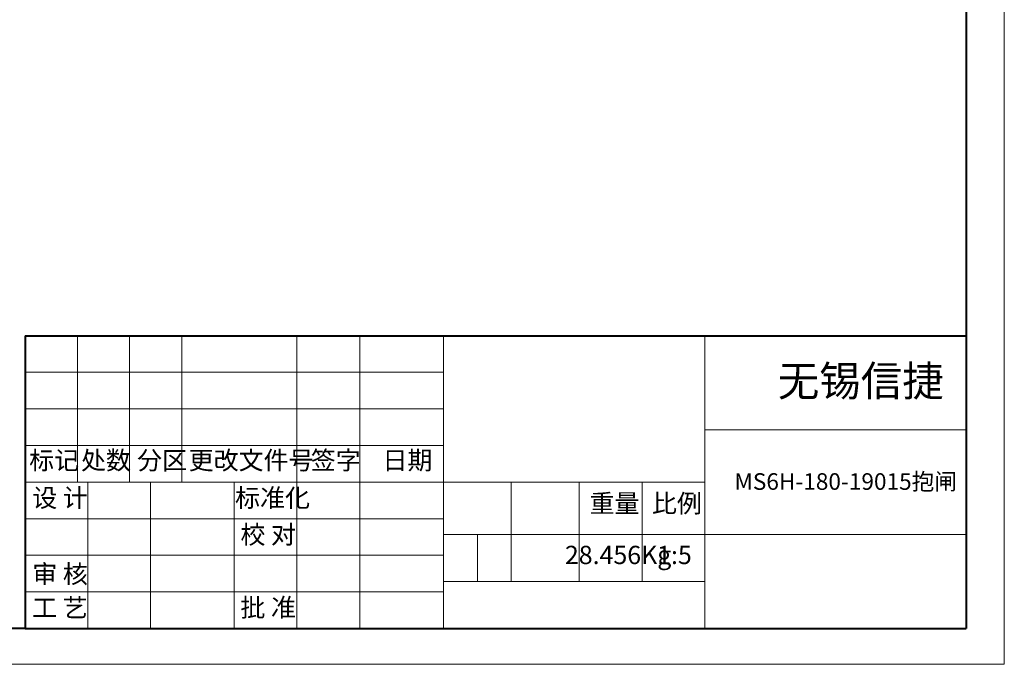
# Model space of a CAD drawing. Units: millimetres. Extents: x 0 to 420, y 0 to 297.
# Drawn here: x 232 to 420, y 0 to 123 of the extents above; entities that cross this region are included whole.
import ezdxf

# ---------------------------------------------------------------- set-up
doc = ezdxf.new("R2010")
doc.units = ezdxf.units.MM
doc.layers.add('粗', color=7, linetype='Continuous', lineweight=40)
doc.layers.add('表格', color=7, linetype='Continuous', lineweight=15)
doc.styles.add('SLDTEXTSTYLE1', font='TXT', dxfattribs={"width": 0.7, "bigfont": 'bigfont'})
doc.styles.add('SLDTEXTSTYLE2', font='TXT', dxfattribs={"width": 0.633333, "bigfont": 'bigfont'})
doc.styles.add('SLDTEXTSTYLE3', font='TXT', dxfattribs={"width": 0.7})

msp = doc.modelspace()

# ---------------------------------------------------------------- linework, layer by layer
at = {"color": 179, "linetype": 'Continuous', "lineweight": 15}
for p, q in [((312.7186, 62.8549), (312.7186, 6.8549)), ((362.7186, 62.8549), (362.7186, 6.8549)), ((312.7186, 55.8549), (232.7186, 55.8549)), ((312.7186, 48.8549), (232.7186, 48.8549)), ((362.7186, 44.8549), (412.7186, 44.8549)), ((312.7186, 41.8549), (232.7186, 41.8549)), ((312.7186, 34.8549), (232.7186, 34.8549)), ((272.7186, 34.8549), (272.7186, 6.8549)), ((312.7186, 34.8549), (362.7186, 34.8549)), ((338.7186, 24.8549), (338.7186, 34.8549)), ((350.7186, 24.8549), (350.7186, 34.8549)), ((312.7186, 27.8549), (232.7186, 27.8549)), ((362.7186, 24.8549), (312.7186, 24.8549)), ((338.7186, 15.8549), (338.7186, 24.8549)), ((350.7186, 24.8549), (350.7186, 15.8549)), ((362.7186, 24.8549), (412.7186, 24.8549)), ((312.7186, 20.8549), (232.7186, 20.8549)), ((312.7186, 15.8549), (362.7186, 15.8549)), ((312.7186, 13.8549), (232.7186, 13.8549))]:
    msp.add_line(p, q, dxfattribs=at)
at = {"layer": '粗'}
for p, q in [((412.7186, 288.8549), (412.7186, 6.8549)), ((232.7186, 62.8549), (412.7186, 62.8549)), ((232.7186, 62.8549), (232.7186, 6.8549)), ((232.7186, 6.8549), (27.7186, 6.8549)), ((232.7186, 6.8549), (412.7186, 6.8549))]:
    msp.add_line(p, q, dxfattribs=at)
at = {"layer": '表格', "lineweight": 15}
for p, q in [((420, 289.9778), (420, 0)), ((242.7186, 62.8549), (242.7186, 34.8549)), ((252.7186, 62.8549), (252.7186, 34.8549)), ((262.7186, 62.8549), (262.7186, 34.8549)), ((284.7186, 62.8549), (284.7186, 34.8549)), ((296.7186, 62.8549), (296.7186, 34.8549)), ((244.7186, 34.8549), (244.7186, 6.8549)), ((256.7186, 34.8549), (256.7186, 6.8549)), ((284.7186, 34.8549), (284.7186, 6.8549)), ((296.7186, 34.8549), (296.7186, 6.8549)), ((325.7186, 34.8549), (325.7186, 15.8549)), ((319.2186, 24.8549), (319.2186, 15.8549)), ((420, 0), (0.1774, 0))]:
    msp.add_line(p, q, dxfattribs=at)

# ---------------------------------------------------------------- texts
at = {"color": 7, "linetype": 'Continuous', "lineweight": 0, "char_height": 3.5, "attachment_point": 1}
for s, insert, style in [('标记', (233.5202, 40.7681), 'SLDTEXTSTYLE1'), ('处数', (243.4265, 40.7681), 'SLDTEXTSTYLE1'), ('分区', (254.1519, 40.7681), 'SLDTEXTSTYLE1'), ('更改文件号', (264.0232, 40.7681), 'SLDTEXTSTYLE1'), ('签字', (287.3664, 40.7681), 'SLDTEXTSTYLE1'), ('日期', (301.0744, 40.7681), 'SLDTEXTSTYLE1'), ('设 计', (234.1031, 33.5856), 'SLDTEXTSTYLE2'), ('标准化', (272.8935, 33.5856), 'SLDTEXTSTYLE1'), ('重量', (340.6773, 32.5378), 'SLDTEXTSTYLE1'), ('比例', (352.6188, 32.5378), 'SLDTEXTSTYLE1'), ('校 对', (273.9119, 26.5637), 'SLDTEXTSTYLE2'), ('审 核', (234.1031, 19.0289), 'SLDTEXTSTYLE2'), ('工 艺', (234.0814, 12.5688), 'SLDTEXTSTYLE2'), ('批 准', (273.9119, 12.6202), 'SLDTEXTSTYLE2')]:
    msp.add_mtext(s, dxfattribs=dict(at, insert=insert, style=style))
at = {"layer": '表格'}
for s, insert, char_height, attachment_point, style in [('无锡信捷', (376.6631, 57.1189), 5.82083, 1, 'SLDTEXTSTYLE1'), ('MS6H-180-19015抱闸', (389.6672, 36.5518), 3.175, 2, 'SLDTEXTSTYLE1'), ('28.456Kg', (346.142, 22.6683), 3.5, 2, 'SLDTEXTSTYLE3'), ('1:5', (356.9184, 22.6683), 3.5, 2, 'SLDTEXTSTYLE3')]:
    msp.add_mtext(s, dxfattribs=dict(at, insert=insert, char_height=char_height, attachment_point=attachment_point, style=style))

doc.saveas('drawing.dxf')
